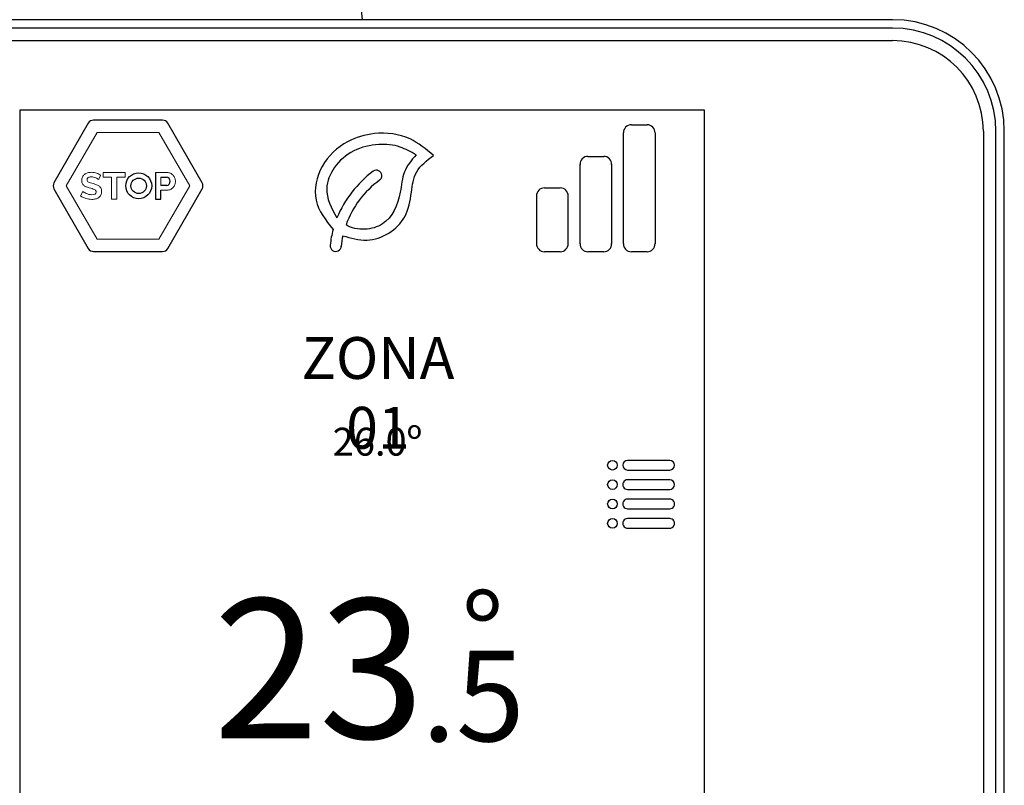
# Model space of a CAD drawing. Units: millimetres. Extents: x 1113 to 37053, y 1459 to 13335.
# Drawn here: x 15921 to 16241, y 8671 to 8920 of the extents above; entities that cross this region are included whole.
import ezdxf

# ---------------------------------------------------------------- set-up
doc = ezdxf.new("R2010")
doc.units = ezdxf.units.MM
doc.layers.add('AIRZONE CABLE', color=7, linetype='Continuous')
doc.layers.add('AIRZONE HARDWARE', color=7, linetype='Continuous')
doc.styles.get("Standard").update_dxf_attribs({"font": 'arial.ttf'})

msp = doc.modelspace()

# ---------------------------------------------------------------- linework, layer by layer
at = {"layer": 'AIRZONE CABLE', "color": 7, "lineweight": 30}
msp.add_arc((16503.88, 8972.85), 474.34, 174.5526, 186.4303, dxfattribs=at)
at = {"layer": 'AIRZONE HARDWARE', "linetype": 'Continuous'}
for p, q in [((16204.71, 8919.72), (15860.33, 8919.72)), ((16204.71, 8917), (15860.33, 8917)), ((15860.33, 8912.93), (16204.71, 8912.93)), ((15921.51, 8557.45), (15921.51, 8890.5)), ((15921.51, 8890.5), (16143.54, 8890.5)), ((15921.51, 8890.5), (16143.54, 8890.5)), ((16143.54, 8890.5), (16143.54, 8557.45)), ((16234.16, 8883.47), (16234.16, 8539.1)), ((16238.24, 8539.1), (16238.24, 8883.47)), ((16240.96, 8539.1), (16240.96, 8883.47))]:
    msp.add_line(p, q, dxfattribs=at)
at = {"layer": 'AIRZONE HARDWARE'}
for p, q in [((15943.6, 8886.1), (15932.44, 8866.76)), ((15967.66, 8887.09), (15945.33, 8887.09)), ((15980.53, 8866.76), (15969.38, 8886.1)), ((16117.33, 8846.93), (16117.33, 8883.03)), ((16119.89, 8885.59), (16125.02, 8885.59)), ((16127.59, 8883.03), (16127.59, 8846.93)), ((16105.79, 8875.34), (16110.91, 8875.34)), ((15965.46, 8870.1), (15965.46, 8861.46)), ((16103.22, 8846.93), (16103.22, 8872.77)), ((16113.48, 8872.77), (16113.48, 8846.93)), ((15967.14, 8868.63), (15969.01, 8868.63)), ((15932.44, 8864.77), (15943.6, 8845.43)), ((15969.09, 8865.83), (15967.14, 8865.83)), ((15967.14, 8861.46), (15967.14, 8864.36)), ((15969.38, 8845.43), (15980.53, 8864.77)), ((16091.68, 8865.09), (16096.81, 8865.09)), ((15965.46, 8861.46), (15967.14, 8861.46)), ((16089.12, 8862.52), (16089.12, 8846.93)), ((16099.37, 8846.93), (16099.37, 8862.52)), ((15945.33, 8844.44), (15967.66, 8844.44)), ((16096.81, 8844.36), (16091.68, 8844.36)), ((16110.91, 8844.36), (16105.79, 8844.36)), ((16125.02, 8844.36), (16119.89, 8844.36)), ((16132.34, 8776.62), (16118.66, 8776.62)), ((16118.66, 8773.47), (16132.34, 8773.47)), ((16132.34, 8770.32), (16118.66, 8770.32)), ((16118.66, 8767.18), (16132.34, 8767.18)), ((16132.34, 8764.03), (16118.66, 8764.03)), ((16118.66, 8760.88), (16132.34, 8760.88)), ((16132.34, 8757.74), (16118.66, 8757.74)), ((16118.66, 8754.59), (16132.34, 8754.59))]:
    msp.add_line(p, q, dxfattribs=at)
at = {"layer": 'AIRZONE HARDWARE', "lineweight": 0}
for p, q in [((15946.47, 8883.12), (15936.45, 8865.77)), ((15966.51, 8883.12), (15946.47, 8883.12)), ((15976.52, 8865.77), (15966.51, 8883.12)), ((15936.45, 8865.77), (15946.47, 8848.41)), ((15966.51, 8848.41), (15976.52, 8865.77)), ((15946.47, 8848.41), (15966.51, 8848.41))]:
    msp.add_line(p, q, dxfattribs=at)
at = {"layer": 'AIRZONE HARDWARE', "lineweight": 5}
for p, q in [((15948.4, 8868.63), (15948.4, 8870.1)), ((15948.4, 8870.1), (15955.6, 8870.1)), ((15955.6, 8870.1), (15955.6, 8868.63)), ((15951.17, 8868.63), (15948.4, 8868.63)), ((15951.17, 8861.46), (15951.17, 8868.63)), ((15955.6, 8868.63), (15952.84, 8868.63)), ((15952.84, 8868.63), (15952.84, 8861.46)), ((15952.84, 8861.46), (15951.17, 8861.46))]:
    msp.add_line(p, q, dxfattribs=at)
at = {"layer": 'AIRZONE HARDWARE'}
for centre, radius in [((15959.96, 8865.78), 4.21), ((15959.96, 8865.78), 2.51), ((16113.76, 8775.04), 1.57), ((16113.76, 8768.75), 1.57), ((16113.76, 8762.46), 1.57), ((16113.76, 8756.16), 1.57)]:
    msp.add_circle(centre, radius, dxfattribs=at)
at = {"layer": 'AIRZONE HARDWARE', "linetype": 'Continuous'}
for radius in [36.25, 33.52, 29.45]:
    msp.add_arc((16204.71, 8883.47), radius, 0, 90, dxfattribs=at)
at = {"layer": 'AIRZONE HARDWARE'}
for centre, radius, start, end in [((15945.32, 8885.11), 1.98, 89.8815, 150.0857), ((15967.66, 8885.11), 1.98, 29.9132, 90.1173), ((16119.89, 8883.03), 2.57, 90, 181.99), ((16125.02, 8883.03), 2.57, 358.01, 90), ((16105.79, 8872.77), 2.57, 90, 181.99), ((16110.91, 8872.77), 2.57, 358.01, 90), ((16058.86, 8840.62), 37.6, 127.3361, 156.902), ((16037.1, 8869.05), 1.8, 305.5377, 125.5885), ((15934.16, 8865.77), 1.98, 149.912, 210.1161), ((15968.74, 8867.22), 1.43, 283.7783, 79.116), ((15978.82, 8865.77), 1.98, 329.8827, 30.0868), ((16055.62, 8843.15), 30.04, 125.5616, 160.6807), ((16091.68, 8862.52), 2.57, 90, 181.99), ((16096.81, 8862.52), 2.57, 358.01, 90), ((16055.64, 8843.08), 33.68, 165.3593, 174.2465), ((16043.15, 8845.08), 17.48, 165.0791, 176.6414), ((15945.32, 8846.42), 1.98, 209.9143, 270.1185), ((15967.66, 8846.42), 1.98, 269.8827, 330.0868), ((16023.92, 8846.28), 1.8, 174.1341, 358.5073), ((16091.68, 8846.93), 2.57, 178.01, 270), ((16096.81, 8846.93), 2.57, 270, 1.99), ((16105.79, 8846.93), 2.57, 178.01, 270), ((16110.91, 8846.93), 2.57, 270, 1.99), ((16119.89, 8846.93), 2.57, 178.01, 270), ((16125.02, 8846.93), 2.57, 270, 1.99), ((16118.66, 8775.04), 1.57, 90, 270), ((16132.34, 8775.04), 1.57, 270, 90), ((16118.66, 8768.75), 1.57, 90, 271.5567), ((16132.34, 8768.75), 1.57, 270, 90), ((16118.66, 8762.46), 1.57, 90, 271.5567), ((16132.34, 8762.46), 1.57, 268.4433, 90), ((16118.66, 8756.16), 1.57, 90, 271.5567), ((16132.34, 8756.16), 1.57, 268.4433, 90)]:
    msp.add_arc(centre, radius, start, end, dxfattribs=at)
for points in [[(16055.67, 8875.64), (16048.04, 8880.99), (16036.46, 8882.71), (16027.79, 8880.1), (16019.52, 8872.09), (16017.53, 8861.14), (16023.05, 8851.6)], [(16050, 8875.85), (16044.86, 8878.34), (16037.87, 8879.21), (16029.77, 8877.08), (16023.46, 8871.64), (16020.98, 8864.95), (16024.27, 8855.37)], [(16026.27, 8849.58), (16034.09, 8848.13), (16046.31, 8855.72), (16048.48, 8863.66), (16050.21, 8870.26), (16055.67, 8875.64)]]:
    msp.add_spline(points, degree=3, dxfattribs=at)
msp.add_open_spline([(16050, 8875.85), (16048.51, 8874.07), (16045.53, 8870.51), (16045.15, 8861.98), (16041.43, 8853.41), (16033.29, 8851.2), (16029.03, 8852), (16027.27, 8853.09)], degree=3, knots=[0, 0, 0, 0, 1.487153, 2.973879, 5.580204, 6.89227, 8.274807, 8.274807, 8.274807, 8.274807], dxfattribs=at)
at = {"layer": 'AIRZONE HARDWARE', "lineweight": 5}
for points in [[(15942.38, 8869.47), (15942.66, 8869.7), (15943, 8869.87), (15943.38, 8869.99)], [(15965.46, 8870.1), (15965.46, 8870.1), (15969.12, 8870.1), (15969.12, 8870.1)], [(15969.12, 8870.1), (15969.52, 8870.1), (15969.89, 8870.02), (15970.23, 8869.85)], [(15941.71, 8868.62), (15941.87, 8868.96), (15942.09, 8869.24), (15942.38, 8869.47)], [(15943.31, 8867.27), (15943.4, 8867.15), (15943.53, 8867.05), (15943.69, 8866.96)], [(15943.69, 8866.96), (15943.85, 8866.87), (15944.05, 8866.79), (15944.3, 8866.72)], [(15944.3, 8866.72), (15944.55, 8866.65), (15944.84, 8866.57), (15945.15, 8866.49)], [(15946.03, 8868.36), (15945.81, 8868.45), (15945.58, 8868.53), (15945.33, 8868.59)], [(15946.58, 8868.07), (15946.43, 8868.17), (15946.25, 8868.26), (15946.03, 8868.36)], [(15946.29, 8869.88), (15946.8, 8869.69), (15947.25, 8869.46), (15947.63, 8869.2)], [(15946.88, 8867.84), (15946.83, 8867.89), (15946.73, 8867.97), (15946.58, 8868.07)], [(15947.63, 8869.2), (15947.63, 8869.2), (15946.88, 8867.84), (15946.88, 8867.84)], [(15967.14, 8868.63), (15967.14, 8868.63), (15967.14, 8865.83), (15967.14, 8865.83)], [(15970.23, 8869.85), (15970.56, 8869.69), (15970.85, 8869.47), (15971.1, 8869.19)], [(15971.1, 8869.19), (15971.34, 8868.92), (15971.53, 8868.62), (15971.66, 8868.27)], [(15941.11, 8862.49), (15941.11, 8862.49), (15941.85, 8863.93), (15941.85, 8863.93)], [(15942.07, 8865.96), (15941.87, 8866.14), (15941.71, 8866.35), (15941.61, 8866.59)], [(15941.85, 8863.93), (15941.93, 8863.86), (15942.05, 8863.77), (15942.24, 8863.65)], [(15942.83, 8865.49), (15942.53, 8865.62), (15942.27, 8865.78), (15942.07, 8865.96)], [(15942.24, 8863.65), (15942.44, 8863.53), (15942.66, 8863.41), (15942.92, 8863.3)], [(15943.91, 8865.11), (15943.49, 8865.23), (15943.13, 8865.35), (15942.83, 8865.49)], [(15944.83, 8864.85), (15944.55, 8864.93), (15944.25, 8865.02), (15943.91, 8865.11)], [(15945.54, 8864.58), (15945.34, 8864.68), (15945.11, 8864.77), (15944.83, 8864.85)], [(15945.15, 8866.49), (15945.58, 8866.37), (15945.96, 8866.25), (15946.31, 8866.12)], [(15945.98, 8864.24), (15945.88, 8864.37), (15945.73, 8864.48), (15945.54, 8864.58)], [(15946.31, 8866.12), (15946.66, 8865.99), (15946.95, 8865.83), (15947.19, 8865.64)], [(15947.19, 8865.64), (15947.43, 8865.44), (15947.6, 8865.21), (15947.74, 8864.94)], [(15969.18, 8864.36), (15969.18, 8864.36), (15967.14, 8864.36), (15967.14, 8864.36)], [(15970.28, 8864.6), (15969.95, 8864.44), (15969.58, 8864.36), (15969.18, 8864.36)], [(15971.13, 8865.25), (15970.9, 8864.98), (15970.61, 8864.77), (15970.28, 8864.6)], [(15971.68, 8866.17), (15971.55, 8865.82), (15971.37, 8865.52), (15971.13, 8865.25)], [(15942.92, 8863.3), (15943.18, 8863.18), (15943.47, 8863.08), (15943.78, 8863)], [(15946.97, 8861.95), (15946.67, 8861.75), (15946.33, 8861.6), (15945.94, 8861.51)], [(15947.67, 8862.75), (15947.49, 8862.42), (15947.26, 8862.15), (15946.97, 8861.95)]]:
    msp.add_open_spline(points, degree=3, dxfattribs=at)
for points, knots in [([(15943.38, 8869.99), (15943.76, 8870.1), (15944.17, 8870.16), (15944.61, 8870.16), (15945.22, 8870.16), (15945.78, 8870.07), (15946.29, 8869.88)], [37, 37, 37, 37, 38, 38, 38, 39, 39, 39, 39]), ([(15941.61, 8866.59), (15941.51, 8866.83), (15941.46, 8867.12), (15941.46, 8867.45), (15941.46, 8867.89), (15941.54, 8868.28), (15941.71, 8868.62)], [33, 33, 33, 33, 34, 34, 34, 35, 35, 35, 35]), ([(15943.53, 8868.43), (15943.3, 8868.26), (15943.19, 8868.03), (15943.19, 8867.72), (15943.19, 8867.54), (15943.23, 8867.39), (15943.31, 8867.27)], [5, 5, 5, 5, 6, 6, 6, 7, 7, 7, 7]), ([(15945.33, 8868.59), (15945.08, 8868.66), (15944.82, 8868.69), (15944.56, 8868.69), (15944.1, 8868.69), (15943.75, 8868.6), (15943.53, 8868.43)], [3, 3, 3, 3, 4, 4, 4, 5, 5, 5, 5]), ([(15971.66, 8868.27), (15971.8, 8867.93), (15971.88, 8867.58), (15971.88, 8867.23), (15971.88, 8866.87), (15971.8, 8866.51), (15971.68, 8866.17)], [5, 5, 5, 5, 6, 6, 6, 7, 7, 7, 7]), ([(15943.78, 8863), (15944.1, 8862.92), (15944.43, 8862.87), (15944.76, 8862.87), (15945.68, 8862.87), (15946.15, 8863.17), (15946.15, 8863.76), (15946.15, 8863.95), (15946.09, 8864.11), (15945.98, 8864.24)], [24, 24, 24, 24, 25, 25, 25, 26, 26, 26, 27, 27, 27, 27]), ([(15947.74, 8864.94), (15947.87, 8864.66), (15947.93, 8864.33), (15947.93, 8863.93), (15947.93, 8863.47), (15947.85, 8863.08), (15947.67, 8862.75)], [13, 13, 13, 13, 14, 14, 14, 15, 15, 15, 15]), ([(15945.94, 8861.51), (15945.56, 8861.41), (15945.15, 8861.37), (15944.73, 8861.37), (15944.09, 8861.37), (15943.44, 8861.46), (15942.81, 8861.66), (15942.18, 8861.85), (15941.61, 8862.13), (15941.11, 8862.49)], [17, 17, 17, 17, 18, 18, 18, 19, 19, 19, 20, 20, 20, 20])]:
    msp.add_open_spline(points, degree=3, knots=knots, dxfattribs=at)

# ---------------------------------------------------------------- texts
at = {"layer": 'AIRZONE HARDWARE', "width": 0.1082, "attachment_point": 1}
for s, insert, char_height in [('\\pxqc;{\\fKalinga|b0|i0|c0|p34;ZONA 01}', (16037.57, 8816.65), 13.5938), ('\\pxqc;{\\fKalinga|b0|i0|c0|p34;26.0º}', (16037.4, 8787.21), 9.0626), ('\\pxqc;{\\fKalinga|b1|i0|c0|p34;%%D}', (16071.54, 8733.74), 27.4142), ('\\pxqc;{\\fKalinga|b0|i0|c0|p34;23}', (16018.38, 8731.65), 45.3128), ('\\pxqc;{\\fKalinga|b1|i0|c0|p34;.5}', (16068.48, 8714.84), 29.4533)]:
    msp.add_mtext(s, dxfattribs=dict(at, insert=insert, char_height=char_height))

doc.saveas('drawing.dxf')
